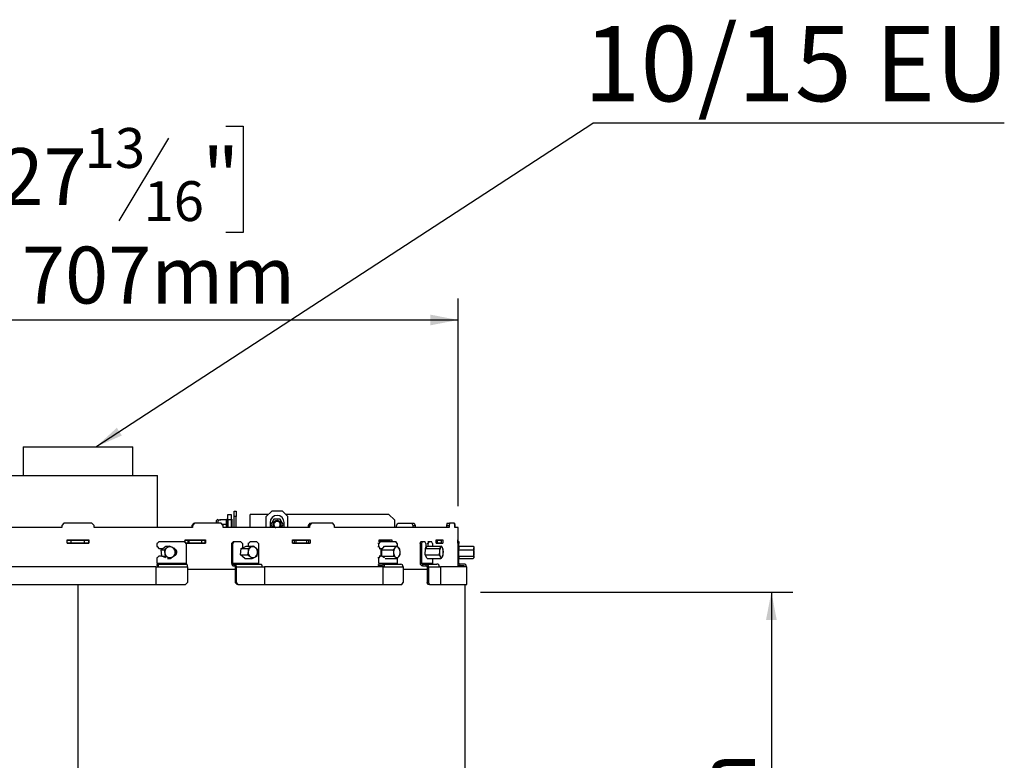
# Model space of a CAD drawing. Units: millimetres. Extents: x 316 to 5823, y 135 to 4245.
# Drawn here: x 2273 to 3188, y 2868 to 3557 of the extents above; entities that cross this region are included whole.
import ezdxf

# ---------------------------------------------------------------- set-up
doc = ezdxf.new("R2010")
doc.units = ezdxf.units.MM
doc.header["$LTSCALE"] = 20
doc.layers.add('FORMAT', color=7, linetype='Continuous')
doc.styles.add('SLDTEXTSTYLE0', font='TXT', dxfattribs={"width": 0.75})
doc.dimstyles.new('SLDDIMSTYLE1', dxfattribs={"dimtxt": 52.916667, "dimasz": 26, "dimexe": 0, "dimexo": 0.0625, "dimgap": 13.229167, "dimtad": 1, "dimdec": 0, "dimrnd": 1e-09, "dimzin": 12, "dimdsep": 46, "dimtxsty": 'SLDTEXTSTYLE0', "dimsah": 1, "dimcen": 0.09, "dimadec": 0, "dimazin": 3, "dimtfac": 1, "dimtdec": 0, "dimtofl": 0, "dimtmove": 0, "dimatfit": 3, "dimfxl": 0, "dimfrac": 2, "dimtolj": 1, "dimtzin": 12, "dimarcsym": 0})
doc.dimstyles.new('SLDDIMSTYLE2', dxfattribs={"dimtxt": 0.18, "dimasz": 26, "dimexe": 0, "dimexo": 0.0625, "dimgap": 0, "dimtad": 0, "dimtih": 1, "dimtoh": 1, "dimdec": 0, "dimrnd": 1e-09, "dimzin": 0, "dimdsep": 46, "dimtxsty": 'Standard', "dimsah": 1, "dimcen": 0.09, "dimadec": 0, "dimazin": 0, "dimtfac": 26, "dimtdec": 0, "dimtofl": 0, "dimtmove": 0, "dimatfit": 3, "dimfxl": 0, "dimfrac": 2, "dimtolj": 1, "dimtzin": 0, "dimarcsym": 0})

# ---------------------------------------------------------------- blocks, each defined once
blk = doc.blocks.new('_D_3')
at = {"layer": 'FORMAT'}
for p, q in [((2255.26, 3457.82), (2239.16, 3457.82)), ((2239.16, 3457.82), (2239.16, 3359.04)), ((2464.79, 3457.82), (2480.88, 3457.82)), ((2480.88, 3457.82), (2480.88, 3359.04)), ((2411.28, 3446.91), (2365.11, 3369.95)), ((2239.16, 3359.04), (2255.26, 3359.04)), ((2480.88, 3359.04), (2464.79, 3359.04)), ((1973.63, 3104.79), (1973.63, 3297.75)), ((2680.63, 3104.79), (2680.63, 3297.75)), ((1973.63, 3277.75), (2680.63, 3277.75))]:
    blk.add_line(p, q, dxfattribs=at)
for points in [[(1973.63, 3277.75), (1999.63, 3272.75), (1999.63, 3282.75)], [(2680.63, 3277.75), (2654.63, 3282.75), (2654.63, 3272.75)]]:
    blk.add_solid(points, dxfattribs=at)
at = {"layer": 'FORMAT', "attachment_point": 1, "style": 'SLDTEXTSTYLE0'}
for s, insert, char_height in [('13', (2333.46, 3456.18), 37.042), ('27', (2255.26, 3437.47), 52.917), ('"', (2442.93, 3437.47), 52.92), ('16', (2388.2, 3406.79), 37.042), ('%%c', (2195.29, 3345.97), 52.917), ('707mm', (2275.16, 3345.97), 52.917)]:
    blk.add_mtext(s, dxfattribs=dict(at, insert=insert, char_height=char_height))
blk = doc.blocks.new('_D_6')
at = {"layer": 'FORMAT', "color": 7}
for p, q in [((2701.53, 3024.79), (2991.81, 3024.79)), ((2971.81, 3024.79), (2971.81, 2463.74)), ((2791.75, 2837.82), (2791.75, 2853.92)), ((2791.75, 2853.92), (2890.53, 2853.92)), ((2890.53, 2853.92), (2890.53, 2837.82)), ((2802.66, 2784.32), (2879.62, 2738.14)), ((2791.75, 2655.66), (2791.75, 2639.57)), ((2890.53, 2639.57), (2890.53, 2655.66)), ((2791.75, 2639.57), (2890.53, 2639.57)), ((2763.63, 2463.74), (2991.81, 2463.74))]:
    blk.add_line(p, q, dxfattribs=at)
for points in [[(2971.81, 3024.79), (2966.81, 2998.79), (2976.81, 2998.79)], [(2971.81, 2463.74), (2976.81, 2489.74), (2966.81, 2489.74)]]:
    blk.add_solid(points, dxfattribs=at)
at = {"layer": 'FORMAT', "color": 7, "attachment_point": 1, "rotation": 90, "style": 'SLDTEXTSTYLE0'}
for s, insert, char_height in [('561mm', (2903.6, 2621.95), 52.917), ('"', (2812.1, 2815.97), 52.92), ('16', (2842.78, 2761.23), 37.042), ('1', (2793.39, 2733.86), 37.04), ('22', (2812.1, 2655.66), 52.917)]:
    blk.add_mtext(s, dxfattribs=dict(at, insert=insert, char_height=char_height))
blk = doc.blocks.new('SW_NOTE_2')
at = {"layer": 'FORMAT', "color": 0}
blk.add_line((382.44, 0), (0, 0), dxfattribs=at)
at = {"layer": 'FORMAT', "color": 0, "insert": (387.17, 90.25), "char_height": 70, "attachment_point": 3, "style": 'SLDTEXTSTYLE0'}
blk.add_mtext('10/15 EU', dxfattribs=at)

msp = doc.modelspace()

# ---------------------------------------------------------------- linework, layer by layer
at = {"color": 7, "linetype": 'Continuous', "lineweight": 25}
for p, q in [((2276.13, 3159.74), (2276.13, 3133.04)), ((2276.13, 3159.74), (2378.13, 3159.74)), ((2378.13, 3133.04), (2378.13, 3159.74)), ((2253.13, 3133.04), (2327.13, 3133.04)), ((2327.13, 3133.04), (2401.13, 3133.04)), ((2401.13, 3084.79), (2401.13, 3133.04)), ((2466.63, 3092.04), (2466.63, 3097.04)), ((2466.63, 3097.04), (2469.63, 3097.04)), ((2469.63, 3097.04), (2469.63, 3092.04)), ((2472.28, 3100.04), (2474.28, 3100.04)), ((2472.28, 3095.04), (2472.28, 3100.04)), ((2472.28, 3084.79), (2472.28, 3095.04)), ((2474.28, 3095.04), (2472.28, 3095.04)), ((2474.28, 3100.04), (2474.28, 3095.04)), ((2474.28, 3084.79), (2474.28, 3095.04)), ((2504.28, 3097.04), (2487.28, 3097.04)), ((2487.28, 3085.04), (2487.28, 3097.04)), ((2507.28, 3100.04), (2502.28, 3095.04)), ((2502.28, 3084.79), (2502.28, 3095.04)), ((2517.28, 3100.04), (2507.28, 3100.04)), ((2522.28, 3095.04), (2517.28, 3100.04)), ((2616.32, 3097.04), (2520.28, 3097.04)), ((2522.28, 3084.79), (2522.28, 3095.04)), ((2621.32, 3092.04), (2616.32, 3097.04)), ((2312.08, 3084.79), (2220.5, 3084.79)), ((2314.08, 3088.79), (2312.08, 3086.79)), ((2312.08, 3086.79), (2312.08, 3084.79)), ((2340.17, 3088.79), (2314.08, 3088.79)), ((2342.18, 3086.79), (2340.17, 3088.79)), ((2342.18, 3084.79), (2342.18, 3086.79)), ((2433.75, 3084.79), (2342.18, 3084.79)), ((2434.9, 3088.79), (2433, 3086.79)), ((2433, 3086.79), (2433, 3084.79)), ((2433, 3086.79), (2433.75, 3086.79)), ((2435.67, 3088.79), (2433.75, 3086.79)), ((2433.75, 3086.79), (2433.75, 3084.79)), ((2434.9, 3088.79), (2435.67, 3088.79)), ((2460.18, 3088.79), (2435.67, 3088.79)), ((2456.13, 3090.95), (2456.13, 3091.48)), ((2456.13, 3088.79), (2456.13, 3090.95)), ((2465.13, 3092.09), (2460.03, 3092.09)), ((2462.04, 3086.79), (2460.18, 3088.79)), ((2465.13, 3087.54), (2461.34, 3087.54)), ((2462.04, 3084.79), (2462.04, 3086.79)), ((2542.57, 3084.79), (2462.04, 3084.79)), ((2465.13, 3091.79), (2465.13, 3092.09)), ((2465.13, 3087.84), (2465.13, 3091.79)), ((2465.13, 3087.54), (2465.13, 3087.84)), ((2465.13, 3087.24), (2465.13, 3087.54)), ((2466.13, 3093.54), (2466.13, 3093.09)), ((2466.13, 3093.09), (2466.15, 3092.89)), ((2466.15, 3092.89), (2466.13, 3092.29)), ((2466.13, 3092.29), (2466.13, 3088.34)), ((2466.13, 3088.34), (2466.15, 3087.54)), ((2466.15, 3087.54), (2466.13, 3086.74)), ((2466.13, 3086.74), (2466.13, 3084.79)), ((2469.63, 3092.04), (2466.63, 3092.04)), ((2466.63, 3092.04), (2466.63, 3084.79)), ((2470.13, 3092.54), (2469.63, 3092.54)), ((2469.63, 3092.04), (2469.63, 3084.79)), ((2470.13, 3087.54), (2469.63, 3087.54)), ((2470.13, 3092.54), (2470.13, 3087.54)), ((2470.13, 3087.54), (2470.13, 3084.79)), ((2487.81, 3084.79), (2487.28, 3085.04)), ((2505.78, 3089.54), (2505.78, 3085.54)), ((2505.78, 3085.54), (2505.82, 3084.79)), ((2509.39, 3092.54), (2506.5, 3087.54)), ((2506.5, 3087.54), (2508.09, 3084.79)), ((2515.16, 3092.54), (2509.39, 3092.54)), ((2510.78, 3084.94), (2511.08, 3084.79)), ((2518.05, 3087.54), (2515.16, 3092.54)), ((2516.46, 3084.79), (2518.05, 3087.54)), ((2518.73, 3084.79), (2518.78, 3085.54)), ((2518.78, 3085.54), (2518.78, 3089.54)), ((2542.63, 3088.79), (2541.05, 3086.79)), ((2541.05, 3086.79), (2541.05, 3084.79)), ((2541.05, 3086.79), (2542.57, 3086.79)), ((2544.16, 3088.79), (2542.57, 3086.79)), ((2542.57, 3086.79), (2542.57, 3084.79)), ((2542.63, 3088.79), (2544.16, 3088.79)), ((2564.15, 3088.79), (2544.16, 3088.79)), ((2565.63, 3086.79), (2564.15, 3088.79)), ((2565.63, 3084.79), (2565.63, 3086.79)), ((2672.3, 3084.79), (2565.63, 3084.79)), ((2621.32, 3092.04), (2621.32, 3084.79)), ((2623.44, 3086.79), (2624.51, 3088.79)), ((2623.44, 3084.79), (2623.44, 3086.79)), ((2624.51, 3088.79), (2637.45, 3088.79)), ((2637.45, 3088.79), (2638.37, 3086.79)), ((2637.45, 3088.79), (2639.66, 3088.79)), ((2638.37, 3086.79), (2638.37, 3084.79)), ((2638.37, 3086.79), (2640.59, 3086.79)), ((2639.66, 3088.79), (2640.59, 3086.79)), ((2640.59, 3086.79), (2640.59, 3084.79)), ((2670.29, 3088.79), (2669.86, 3086.79)), ((2669.86, 3086.79), (2669.86, 3084.79)), ((2669.86, 3086.79), (2672.3, 3086.79)), ((2670.29, 3088.79), (2672.73, 3088.79)), ((2672.73, 3088.79), (2672.3, 3086.79)), ((2672.3, 3086.79), (2672.3, 3084.79)), ((2677.27, 3088.79), (2672.73, 3088.79)), ((2677.54, 3086.79), (2677.27, 3088.79)), ((2677.3, 3088.79), (2677.57, 3086.79)), ((2677.54, 3084.79), (2677.54, 3086.79)), ((2680.63, 3084.79), (2677.54, 3084.79)), ((2677.57, 3086.79), (2677.57, 3084.79)), ((2680.63, 3073.29), (2680.63, 3084.79)), ((2317.06, 3070.29), (2317.06, 3073.29)), ((2317.06, 3073.29), (2337.2, 3073.29)), ((2317.06, 3070.29), (2337.2, 3070.29)), ((2317.13, 3070.29), (2317.13, 3073.29)), ((2317.13, 3073.04), (2321, 3073.04)), ((2317.13, 3070.54), (2321, 3070.54)), ((2320.96, 3070.54), (2320.96, 3073.04)), ((2320.96, 3073.04), (2333.3, 3073.04)), ((2320.96, 3070.54), (2333.3, 3070.54)), ((2333.25, 3073.04), (2337.13, 3073.04)), ((2333.25, 3070.54), (2337.13, 3070.54)), ((2333.3, 3070.54), (2333.3, 3073.04)), ((2337.13, 3073.29), (2337.13, 3070.29)), ((2337.2, 3073.29), (2337.2, 3070.29)), ((2400.72, 3069.81), (2400.52, 3069.81)), ((2400.52, 3067.06), (2400.72, 3067.06)), ((2402.68, 3071.81), (2400.72, 3069.81)), ((2400.72, 3067.06), (2400.72, 3069.81)), ((2400.72, 3067.06), (2402.68, 3065.06)), ((2402.47, 3071.81), (2402.68, 3071.81)), ((2402.68, 3071.81), (2425.7, 3071.81)), ((2404.47, 3064.04), (2408.97, 3067.52)), ((2408.97, 3067.52), (2411.99, 3067.52)), ((2427.66, 3069.81), (2425.7, 3071.81)), ((2426.74, 3073.29), (2445.9, 3073.29)), ((2426.74, 3070.75), (2426.74, 3073.29)), ((2426.74, 3073.04), (2429.75, 3073.04)), ((2426.95, 3070.54), (2429.75, 3070.54)), ((2427.2, 3070.29), (2445.9, 3070.29)), ((2427.66, 3069.81), (2427.66, 3051.81)), ((2429.75, 3070.54), (2429.75, 3073.04)), ((2429.75, 3073.04), (2430.48, 3073.04)), ((2429.75, 3070.54), (2430.48, 3070.54)), ((2430.48, 3070.54), (2430.48, 3073.04)), ((2430.48, 3073.04), (2442.22, 3073.04)), ((2430.48, 3070.54), (2442.22, 3070.54)), ((2442.22, 3070.54), (2442.22, 3073.04)), ((2442.22, 3073.04), (2445.06, 3073.04)), ((2442.22, 3070.54), (2445.06, 3070.54)), ((2445.06, 3073.29), (2445.06, 3070.29)), ((2445.9, 3073.29), (2445.9, 3070.29)), ((2470.07, 3069.81), (2471.82, 3071.81)), ((2470.79, 3069.81), (2470.07, 3069.81)), ((2470.07, 3069.81), (2470.07, 3051.81)), ((2472.54, 3071.81), (2470.79, 3069.81)), ((2470.79, 3069.81), (2470.79, 3051.81)), ((2471.82, 3071.81), (2472.54, 3071.81)), ((2472.54, 3071.81), (2478.25, 3071.81)), ((2480, 3069.81), (2478.25, 3071.81)), ((2478.93, 3065.23), (2483.57, 3067.55)), ((2480, 3069.81), (2480, 3065.77)), ((2483.57, 3067.55), (2490.14, 3067.55)), ((2485.71, 3069.81), (2485.11, 3069.81)), ((2487.46, 3071.81), (2485.71, 3069.81)), ((2485.71, 3067.55), (2485.71, 3069.81)), ((2486.9, 3071.81), (2487.46, 3071.81)), ((2487.46, 3071.81), (2493.16, 3071.81)), ((2494.92, 3069.81), (2493.16, 3071.81)), ((2494.92, 3069.81), (2494.92, 3051.81)), ((2526.68, 3073.29), (2542.97, 3073.29)), ((2526.68, 3070.29), (2526.68, 3073.29)), ((2526.68, 3073.04), (2528.45, 3073.04)), ((2526.68, 3070.54), (2528.45, 3070.54)), ((2526.68, 3070.29), (2542.97, 3070.29)), ((2528.45, 3070.54), (2528.45, 3073.04)), ((2528.45, 3073.04), (2529.89, 3073.04)), ((2528.45, 3070.54), (2529.89, 3070.54)), ((2529.89, 3070.54), (2529.89, 3073.04)), ((2529.89, 3073.04), (2539.87, 3073.04)), ((2529.89, 3070.54), (2539.87, 3070.54)), ((2539.87, 3070.54), (2539.87, 3073.04)), ((2539.87, 3073.04), (2541.45, 3073.04)), ((2539.87, 3070.54), (2541.45, 3070.54)), ((2541.45, 3073.29), (2541.45, 3070.29)), ((2542.97, 3073.29), (2542.97, 3070.29)), ((2606.82, 3069.81), (2606.02, 3069.81)), ((2606.02, 3067.06), (2606.82, 3067.06)), ((2608.06, 3071.81), (2606.82, 3069.81)), ((2606.82, 3067.06), (2606.82, 3069.81)), ((2606.82, 3067.06), (2608.06, 3065.06)), ((2607.08, 3073.29), (2618.92, 3073.29)), ((2607.08, 3071.54), (2607.08, 3073.29)), ((2607.08, 3073.04), (2607.45, 3073.04)), ((2607.08, 3071.81), (2608.06, 3071.81)), ((2607.45, 3071.81), (2607.45, 3073.04)), ((2607.45, 3073.04), (2609.45, 3073.04)), ((2608.06, 3071.81), (2622.63, 3071.81)), ((2609.26, 3064.04), (2612.04, 3067.52)), ((2609.45, 3071.81), (2609.45, 3073.04)), ((2609.45, 3073.04), (2616.7, 3073.04)), ((2612.04, 3067.52), (2622.96, 3067.52)), ((2616.7, 3071.81), (2616.7, 3073.04)), ((2616.7, 3073.04), (2616.86, 3073.04)), ((2616.86, 3073.29), (2616.86, 3071.81)), ((2618.92, 3073.29), (2618.92, 3071.81)), ((2623.87, 3069.81), (2622.63, 3071.81)), ((2623.87, 3069.81), (2623.87, 3067)), ((2645.29, 3069.81), (2646.01, 3071.81)), ((2645.29, 3069.81), (2645.29, 3051.81)), ((2646.68, 3069.81), (2645.29, 3069.81)), ((2646.01, 3071.81), (2647.41, 3071.81)), ((2647.41, 3071.81), (2646.68, 3069.81)), ((2646.68, 3069.81), (2646.68, 3051.81)), ((2647.41, 3071.81), (2649.76, 3071.81)), ((2650.49, 3069.81), (2649.76, 3071.81)), ((2650.28, 3065.23), (2652.2, 3067.55)), ((2650.49, 3069.81), (2650.49, 3065.47)), ((2650.49, 3066.37), (2650.96, 3067.04)), ((2650.96, 3067.04), (2651.33, 3066.5)), ((2652.84, 3069.81), (2651.68, 3069.81)), ((2652.2, 3067.55), (2664.97, 3067.55)), ((2652.47, 3071.81), (2653.56, 3071.81)), ((2653.56, 3071.81), (2652.84, 3069.81)), ((2652.84, 3067.55), (2652.84, 3069.81)), ((2653.56, 3071.81), (2655.92, 3071.81)), ((2656.64, 3069.81), (2655.92, 3071.81)), ((2656.64, 3069.81), (2656.64, 3067.55)), ((2660.08, 3073.29), (2666.3, 3073.29)), ((2660.08, 3070.29), (2660.08, 3073.29)), ((2660.08, 3073.04), (2661.37, 3073.04)), ((2660.08, 3070.54), (2661.37, 3070.54)), ((2660.08, 3070.29), (2666.3, 3070.29)), ((2661.37, 3070.54), (2661.37, 3073.04)), ((2661.37, 3073.04), (2665.18, 3073.04)), ((2661.37, 3070.54), (2665.18, 3070.54)), ((2662.21, 3070.54), (2662.13, 3070.29)), ((2663.9, 3073.29), (2663.9, 3073.04)), ((2663.9, 3070.54), (2663.9, 3070.29)), ((2665.18, 3070.54), (2665.18, 3073.04)), ((2666.3, 3073.29), (2666.3, 3070.29)), ((2680.48, 3073.29), (2680.63, 3073.29)), ((2680.48, 3070.29), (2680.48, 3073.29)), ((2680.48, 3073.04), (2680.57, 3073.04)), ((2680.48, 3070.54), (2680.57, 3070.54)), ((2680.48, 3070.29), (2680.63, 3070.29)), ((2680.57, 3070.54), (2680.57, 3073.04)), ((2680.57, 3073.04), (2680.63, 3073.04)), ((2680.57, 3070.54), (2680.63, 3070.54)), ((2680.63, 3070.54), (2680.63, 3073.04)), ((2680.63, 3071.81), (2681.32, 3071.81)), ((2680.63, 3048.31), (2680.63, 3070.29)), ((2681.38, 3069.81), (2680.63, 3069.81)), ((2680.63, 3067.06), (2681.38, 3067.06)), ((2681.32, 3071.81), (2681.38, 3069.81)), ((2681.38, 3067.06), (2681.32, 3065.06)), ((2681.38, 3067.06), (2681.38, 3069.81)), ((2681.38, 3067.52), (2694.8, 3067.52)), ((2402.68, 3058.56), (2400.72, 3056.56)), ((2402.68, 3065.06), (2402.47, 3065.06)), ((2402.47, 3058.56), (2402.68, 3058.56)), ((2405.8, 3065.06), (2402.68, 3065.06)), ((2402.68, 3058.56), (2405.14, 3058.56)), ((2405.17, 3058.31), (2404.47, 3064.04)), ((2404.47, 3064.04), (2407.49, 3064.04)), ((2405.64, 3065.06), (2404.98, 3064.68)), ((2405.09, 3064.68), (2404.98, 3064.68)), ((2404.98, 3064.68), (2404.98, 3064.43)), ((2404.98, 3059.84), (2404.98, 3058.9)), ((2405.09, 3058.9), (2404.98, 3058.9)), ((2404.98, 3058.9), (2405.1, 3058.83)), ((2405.75, 3065.06), (2405.09, 3064.68)), ((2405.09, 3064.68), (2405.09, 3064.52)), ((2405.09, 3058.92), (2405.09, 3058.9)), ((2405.09, 3058.9), (2405.09, 3058.9)), ((2405.17, 3058.31), (2408.18, 3058.31)), ((2408.98, 3056.65), (2405.17, 3058.31)), ((2478.37, 3059.49), (2478.93, 3065.23)), ((2478.37, 3059.49), (2484.95, 3059.49)), ((2482.46, 3056.08), (2478.37, 3059.49)), ((2478.93, 3065.23), (2485.5, 3065.23)), ((2608.06, 3058.56), (2606.82, 3056.56)), ((2608.06, 3065.06), (2607.25, 3065.06)), ((2607.25, 3058.56), (2608.06, 3058.56)), ((2610.08, 3065.06), (2608.06, 3065.06)), ((2608.06, 3058.56), (2609.67, 3058.56)), ((2609.29, 3065.06), (2608.88, 3064.68)), ((2609.28, 3064.68), (2608.88, 3064.68)), ((2608.88, 3064.68), (2608.88, 3058.9)), ((2609.28, 3058.9), (2608.88, 3058.9)), ((2608.88, 3058.9), (2609.23, 3058.56)), ((2609.68, 3058.31), (2609.26, 3064.04)), ((2609.26, 3064.04), (2620.17, 3064.04)), ((2609.68, 3065.06), (2609.28, 3064.68)), ((2609.28, 3064.68), (2609.28, 3064.07)), ((2609.28, 3063.73), (2609.28, 3058.9)), ((2609.28, 3058.9), (2609.63, 3058.56)), ((2609.68, 3058.31), (2620.6, 3058.31)), ((2612.05, 3056.65), (2609.68, 3058.31)), ((2650.06, 3059.49), (2650.28, 3065.23)), ((2650.06, 3059.49), (2662.83, 3059.49)), ((2651.74, 3056.08), (2650.06, 3059.49)), ((2650.28, 3065.23), (2663.06, 3065.23)), ((2665.75, 3057.24), (2666.38, 3058.16)), ((2680.7, 3065.06), (2680.63, 3064.98)), ((2681.32, 3065.06), (2680.63, 3065.06)), ((2680.63, 3064.93), (2680.65, 3064.68)), ((2680.65, 3064.68), (2680.63, 3064.68)), ((2680.65, 3058.9), (2680.63, 3058.9)), ((2680.65, 3058.9), (2680.63, 3058.64)), ((2680.63, 3058.6), (2680.66, 3058.56)), ((2680.63, 3058.56), (2681.32, 3058.56)), ((2680.65, 3064.68), (2680.65, 3058.9)), ((2681.35, 3064.04), (2681.28, 3065.06)), ((2681.32, 3058.49), (2681.35, 3064.04)), ((2681.32, 3058.56), (2681.38, 3056.56)), ((2681.32, 3058.31), (2695, 3058.31)), ((2681.35, 3064.04), (2695.03, 3064.04)), ((2399.58, 3048.31), (2255.44, 3048.31)), ((2399.58, 3048.31), (2399.58, 3031.81)), ((2399.58, 3048.31), (2402.12, 3048.31)), ((2400.72, 3056.56), (2400.52, 3056.56)), ((2400.72, 3051.81), (2400.72, 3056.56)), ((2400.72, 3051.81), (2427.66, 3051.81)), ((2401.62, 3050.81), (2400.92, 3050.81)), ((2401.62, 3049.31), (2400.92, 3049.31)), ((2401.62, 3050.81), (2428.56, 3050.81)), ((2402.12, 3048.31), (2429.06, 3048.31)), ((2410.36, 3056.06), (2413.37, 3056.06)), ((2429.06, 3048.31), (2429.06, 3033.81)), ((2470.07, 3051.81), (2470.79, 3051.81)), ((2470.79, 3051.81), (2494.92, 3051.81)), ((2471.27, 3050.81), (2471.27, 3049.31)), ((2471.27, 3050.81), (2472.95, 3050.81)), ((2471.27, 3049.31), (2472.95, 3049.31)), ((2472.95, 3050.81), (2497.08, 3050.81)), ((2472.95, 3049.31), (2472.95, 3050.81)), ((2474.15, 3048.31), (2473.43, 3048.31)), ((2473.43, 3048.31), (2473.43, 3033.81)), ((2474.15, 3048.31), (2474.15, 3033.81)), ((2474.15, 3048.31), (2498.28, 3048.31)), ((2482.46, 3056.08), (2489.03, 3056.08)), ((2498.28, 3048.31), (2500.55, 3048.31)), ((2500.55, 3048.31), (2500.55, 3031.81)), ((2610.7, 3048.31), (2500.55, 3048.31)), ((2606.82, 3056.56), (2606.02, 3056.56)), ((2606.82, 3051.81), (2606.82, 3056.56)), ((2606.82, 3051.81), (2623.87, 3051.81)), ((2610.35, 3050.81), (2607.6, 3050.81)), ((2610.35, 3049.31), (2607.6, 3049.31)), ((2610.35, 3050.81), (2627.4, 3050.81)), ((2610.7, 3048.31), (2610.7, 3031.81)), ((2610.7, 3048.31), (2612.31, 3048.31)), ((2612.31, 3048.31), (2629.36, 3048.31)), ((2612.92, 3056.06), (2623.81, 3056.06)), ((2623.87, 3056.11), (2623.87, 3051.81)), ((2629.36, 3048.31), (2629.36, 3033.81)), ((2645.29, 3051.81), (2646.68, 3051.81)), ((2646.68, 3051.81), (2656.64, 3051.81)), ((2647.62, 3050.81), (2647.62, 3049.31)), ((2647.62, 3050.81), (2650.88, 3050.81)), ((2647.62, 3049.31), (2650.88, 3049.31)), ((2650.88, 3049.31), (2650.88, 3050.81)), ((2650.88, 3050.81), (2660.83, 3050.81)), ((2651.74, 3056.08), (2664.51, 3056.08)), ((2653.21, 3048.31), (2651.81, 3048.31)), ((2651.81, 3048.31), (2651.81, 3033.81)), ((2653.21, 3048.31), (2663.17, 3048.31)), ((2653.21, 3048.31), (2653.21, 3033.81)), ((2656.64, 3056.08), (2656.64, 3051.81)), ((2663.17, 3048.31), (2664.1, 3048.31)), ((2664.1, 3048.31), (2664.1, 3031.81)), ((2688.63, 3048.31), (2664.1, 3048.31)), ((2681.38, 3056.56), (2680.63, 3056.56)), ((2681.38, 3051.81), (2681.38, 3056.56)), ((2681.38, 3056.06), (2694.73, 3056.06)), ((2682.38, 3049.31), (2681.53, 3049.31)), ((2685.88, 3050.81), (2682.38, 3050.81)), ((2685.88, 3049.31), (2682.38, 3049.31)), ((2688.63, 3031.81), (2688.63, 3048.31)), ((2429.06, 3046.17), (2473.43, 3046.17)), ((2629.36, 3046.17), (2651.81, 3046.17)), ((2255.44, 3031.81), (2399.58, 3031.81)), ((2327.13, 3031.81), (2327.13, 2463.34)), ((2399.58, 3031.81), (2427.1, 3031.81)), ((2427.1, 3031.81), (2429.06, 3033.81)), ((2473.43, 3033.81), (2474.15, 3033.81)), ((2475.18, 3031.81), (2473.43, 3033.81)), ((2474.15, 3033.81), (2475.9, 3031.81)), ((2475.9, 3031.81), (2475.18, 3031.81)), ((2475.9, 3031.81), (2500.55, 3031.81)), ((2500.55, 3031.81), (2610.7, 3031.81)), ((2610.7, 3031.81), (2628.12, 3031.81)), ((2628.12, 3031.81), (2629.36, 3033.81)), ((2651.81, 3033.81), (2653.21, 3033.81)), ((2652.53, 3031.81), (2651.81, 3033.81)), ((2653.93, 3031.81), (2652.53, 3031.81)), ((2653.21, 3033.81), (2653.93, 3031.81)), ((2653.93, 3031.81), (2664.1, 3031.81)), ((2664.1, 3031.81), (2688.63, 3031.81)), ((2687.13, 2463.74), (2687.13, 3031.81))]:
    msp.add_line(p, q, dxfattribs=at)
at = {"color": 8, "linetype": 'Continuous', "lineweight": 25}
msp.add_line((2465.13, 3084.79), (2465.13, 3087.24), dxfattribs=at)
at = {"color": 7, "linetype": 'Continuous', "lineweight": 25, "flags": 128}
for points in [[(2465.13, 3091.79), (2465.32, 3091.8), (2465.51, 3091.83), (2465.68, 3091.87), (2465.83, 3091.94), (2465.96, 3092.01), (2466.05, 3092.1), (2466.11, 3092.19), (2466.13, 3092.29)], [(2465.13, 3087.84), (2465.32, 3087.85), (2465.51, 3087.88), (2465.68, 3087.92), (2465.83, 3087.99), (2465.96, 3088.06), (2466.05, 3088.15), (2466.11, 3088.24), (2466.13, 3088.34)], [(2465.13, 3087.24), (2465.32, 3087.23), (2465.51, 3087.2), (2465.68, 3087.15), (2465.83, 3087.09), (2465.96, 3087.02), (2466.05, 3086.93), (2466.11, 3086.84), (2466.13, 3086.74)], [(2429.14, 3070.29), (2429.14, 3070.38), (2429.1, 3070.54)], [(2664.29, 3066.39), (2664.51, 3066.62), (2664.75, 3066.76), (2664.98, 3066.81), (2665.22, 3066.78), (2665.45, 3066.67), (2665.68, 3066.47), (2665.89, 3066.2), (2666.09, 3065.85)], [(2665.75, 3057.24), (2665.53, 3057.01), (2665.29, 3056.87), (2665.06, 3056.82), (2664.82, 3056.84), (2664.59, 3056.96), (2664.36, 3057.16), (2664.15, 3057.43), (2663.95, 3057.78)], [(2681.18, 3058.56), (2681.19, 3058.72), (2681.23, 3059.53)], [(2470.07, 3051.81), (2470.09, 3051.33), (2470.16, 3050.86), (2470.27, 3050.43), (2470.42, 3050.05), (2470.6, 3049.74), (2470.81, 3049.5), (2471.04, 3049.36), (2471.27, 3049.31)], [(2470.79, 3051.81), (2470.8, 3051.62), (2470.83, 3051.43), (2470.87, 3051.26), (2470.93, 3051.11), (2471, 3050.98), (2471.09, 3050.89), (2471.18, 3050.83), (2471.27, 3050.81)], [(2472.95, 3050.81), (2473.18, 3050.77), (2473.41, 3050.62), (2473.61, 3050.39), (2473.8, 3050.08), (2473.95, 3049.7), (2474.06, 3049.27), (2474.12, 3048.8), (2474.15, 3048.31)], [(2472.95, 3049.31), (2473.04, 3049.3), (2473.13, 3049.24), (2473.21, 3049.15), (2473.29, 3049.02), (2473.35, 3048.87), (2473.39, 3048.7), (2473.42, 3048.51), (2473.43, 3048.31)], [(2494.92, 3051.81), (2494.93, 3051.62), (2494.95, 3051.43), (2495, 3051.26), (2495.06, 3051.11), (2495.13, 3050.98), (2495.21, 3050.89), (2495.3, 3050.83), (2495.4, 3050.81)], [(2497.08, 3050.81), (2497.31, 3050.77), (2497.54, 3050.62), (2497.74, 3050.39), (2497.93, 3050.08), (2498.07, 3049.7), (2498.19, 3049.27), (2498.25, 3048.8), (2498.28, 3048.31)], [(2680.63, 3049.48), (2681.04, 3049.36), (2681.53, 3049.31)]]:
    msp.add_lwpolyline(points, dxfattribs=at)
at = {"color": 7, "linetype": 'Continuous', "lineweight": 25}
for centre, radius, start, end in [((2466.88, 3093.54), 0.75, 109.47122, 180), ((2512.28, 3089.54), 6.5, 0, 180), ((2460.03, 3086.35), 6.45, 116.74575, 127.22578), ((2465.13, 3093.09), 1, 314.47004, 0), ((2512.28, 3087.54), 3.9, 315.1601, 224.8399), ((2512.28, 3087.54), 3.71, 60, 227.85789), ((2512.28, 3087.54), 3, 293.55646, 240), ((2512.28, 3087.54), 3.71, 312.14211, 60), ((2412.74, 3062.01), 4.78, 66.54234, 127.90424), ((2412.63, 3061.83), 4.99, 6.56265, 66.16831), ((2490.34, 3062.01), 4.99, 118.48845, 175.96123), ((2489.73, 3062.86), 3.96, 49.11222, 116.61033), ((2623.6, 3064.65), 2.12, 55.41113, 147.71655), ((2621.25, 3062.36), 5.38, 0.44129, 48.59455), ((2670.63, 3062.55), 7.41, 148.77479, 181.46954), ((2412.92, 3061.8), 5.06, 128.03935, 187.07003), ((2412.86, 3061.75), 4.99, 186.56265, 246.16831), ((2412.74, 3061.57), 4.78, 246.54234, 307.90424), ((2412.57, 3061.78), 5.06, 308.03935, 7.07003), ((2415.82, 3061.82), 3.27, 289.81108, 63.42226), ((2415.51, 3061.81), 3.28, 310.61399, 56.31219), ((2490.65, 3061.77), 5.31, 173.58143, 228.60045), ((2489.72, 3060.77), 3.96, 229.11222, 296.61033), ((2489.12, 3061.62), 4.99, 298.48845, 355.96123), ((2488.81, 3061.86), 5.31, 353.58143, 48.60045), ((2627.36, 3061.9), 6.78, 145.12267, 186.17135), ((2626, 3061.22), 5.38, 180.44129, 228.59455), ((2623.65, 3058.93), 2.12, 235.41113, 327.71655), ((2619.88, 3061.67), 6.78, 325.12267, 6.17135), ((2673.41, 3061.64), 10.21, 175.92547, 202.15938), ((2659.41, 3061.08), 7.41, 328.77479, 1.46954), ((2656.63, 3061.99), 10.21, 355.92547, 22.15938), ((2630.27, 3061.75), 51.01, 357.50832, 3.72765), ((2650.97, 3060.89), 44.35, 355.20699, 0.36846), ((2625.7, 3061.97), 69.62, 359.34632, 3.13677), ((2401.89, 3050.29), 1.38, 178.39058, 224.98291), ((2402.12, 3051.57), 1.42, 170.2582, 212.4085), ((2398.63, 3048.91), 3.55, 350.2582, 32.4085), ((2400.42, 3048.55), 1.42, 350.2582, 32.4085), ((2429.06, 3051.57), 1.42, 170.2582, 212.4085), ((2425.57, 3048.91), 3.55, 350.2582, 32.4085), ((2607.7, 3051.2), 1.89, 207.58485, 266.97484), ((2607.72, 3051.72), 0.912, 173.94784, 262.27562), ((2610.04, 3048.56), 2.28, 353.94784, 82.27562), ((2610.22, 3048.41), 0.912, 353.94784, 82.27562), ((2624.78, 3051.72), 0.912, 173.94784, 262.27562), ((2627.1, 3048.56), 2.28, 353.94784, 82.27562), ((2647.7, 3051.73), 2.42, 178.05979, 267.91854), ((2647.65, 3051.78), 0.968, 178.05979, 267.91854), ((2650.79, 3048.4), 2.42, 358.05979, 87.91854), ((2650.84, 3048.35), 0.968, 358.05979, 87.91854), ((2657.61, 3051.78), 0.968, 178.05979, 267.91854), ((2660.75, 3048.4), 2.42, 358.05979, 87.91854), ((2682.38, 3051.81), 2.5, 225.55256, 269.99767), ((2682.38, 3051.81), 1, 179.98626, 269.98626), ((2685.02, 3048.31), 1, 359.98626, 89.98626), ((2685.87, 3048.32), 2.5, 359.98626, 89.98626), ((2685.87, 3048.31), 1, 359.98626, 89.98626)]:
    msp.add_arc(centre, radius, start, end, dxfattribs=at)
for points, knots in [([(2460.03, 3092.09), (2459.69, 3092.06), (2459.02, 3092.01), (2458.1, 3091.59), (2457.42, 3090.95), (2457.08, 3090.18), (2457.11, 3089.45), (2457.25, 3088.97), (2457.42, 3088.79), (2457.42, 3088.79)], [0, 0, 0, 0, 0.180285, 0.360815, 0.544137, 0.709605, 0.856881, 0.99708, 1, 1, 1, 1]), ([(2457.13, 3092.09), (2457.13, 3092.09), (2457.11, 3092.09), (2457.39, 3092.09), (2457.9, 3092.09), (2458.66, 3092.09), (2459.41, 3092.09), (2459.88, 3092.09), (2460.03, 3092.09)], [0, 0, 0, 0, 0.100438, 0.280329, 0.467987, 0.674035, 0.90108, 1, 1, 1, 1]), ([(2466.15, 3092.89), (2466.15, 3092.89), (2466.14, 3092.85), (2466.09, 3092.7), (2465.96, 3092.48), (2465.72, 3092.26), (2465.44, 3092.12), (2465.24, 3092.1), (2465.13, 3092.09)], [0, 0, 0, 0, 0.004162, 0.09651, 0.357505, 0.581507, 0.790467, 1, 1, 1, 1]), ([(2465.13, 3087.54), (2465.24, 3087.54), (2465.44, 3087.54), (2465.72, 3087.54), (2465.96, 3087.54), (2466.09, 3087.54), (2466.14, 3087.54), (2466.15, 3087.54), (2466.15, 3087.54)], [0, 0, 0, 0, 0.2095327, 0.4184926, 0.6424952, 0.9034901, 0.9958384, 1, 1, 1, 1]), ([(2411.99, 3067.52), (2411.78, 3067.34), (2411.11, 3066.78), (2410.34, 3066.19), (2409.81, 3065.78)], [0, 0, 0, 0, 0.3134374, 1, 1, 1, 1]), ([(2414.65, 3066.39), (2414.31, 3066.54), (2413.44, 3066.92), (2412.54, 3067.29), (2411.99, 3067.52)], [0, 0, 0, 0, 0.387152, 1, 1, 1, 1]), ([(2417.17, 3065.27), (2416.92, 3065.39), (2416.13, 3065.75), (2415.24, 3066.14), (2414.65, 3066.39)], [0, 0, 0, 0, 0.326681, 1, 1, 1, 1]), ([(2487.96, 3066.39), (2487.32, 3066.06), (2486.55, 3065.67), (2485.66, 3065.3), (2485.5, 3065.23)], [0, 0, 0, 0, 0.8245, 1, 1, 1, 1]), ([(2490.14, 3067.55), (2489.94, 3067.44), (2489.32, 3067.06), (2488.52, 3066.66), (2487.96, 3066.39)], [0, 0, 0, 0, 0.313437, 1, 1, 1, 1]), ([(2492.32, 3065.85), (2492.06, 3066.07), (2491.38, 3066.64), (2490.61, 3067.21), (2490.14, 3067.55)], [0, 0, 0, 0, 0.387152, 1, 1, 1, 1]), ([(2622.96, 3067.52), (2622.88, 3067.34), (2622.65, 3066.78), (2622.15, 3066.19), (2621.8, 3065.78)], [0, 0, 0, 0, 0.313437, 1, 1, 1, 1]), ([(2624.8, 3066.39), (2624.6, 3066.54), (2624.08, 3066.92), (2623.38, 3067.29), (2622.96, 3067.52)], [0, 0, 0, 0, 0.3871523, 1, 1, 1, 1]), ([(2626.17, 3065.27), (2626.07, 3065.39), (2625.77, 3065.75), (2625.19, 3066.14), (2624.8, 3066.39)], [0, 0, 0, 0, 0.326681, 1, 1, 1, 1]), ([(2664.29, 3066.39), (2664.05, 3066.06), (2663.77, 3065.67), (2663.16, 3065.3), (2663.06, 3065.23)], [0, 0, 0, 0, 0.8244996, 1, 1, 1, 1]), ([(2664.97, 3067.55), (2664.95, 3067.44), (2664.9, 3067.06), (2664.54, 3066.66), (2664.29, 3066.39)], [0, 0, 0, 0, 0.313437, 1, 1, 1, 1]), ([(2666.09, 3065.85), (2665.99, 3066.07), (2665.73, 3066.64), (2665.26, 3067.21), (2664.97, 3067.55)], [0, 0, 0, 0, 0.387152, 1, 1, 1, 1]), ([(2694.8, 3067.52), (2694.9, 3067.34), (2695.21, 3066.78), (2695.21, 3066.19), (2695.22, 3065.78)], [0, 0, 0, 0, 0.313437, 1, 1, 1, 1]), ([(2409.81, 3065.78), (2409.18, 3065.29), (2408.42, 3064.69), (2407.63, 3064.14), (2407.49, 3064.04)], [0, 0, 0, 0, 0.8244996, 1, 1, 1, 1]), ([(2407.49, 3064.04), (2407.55, 3063.74), (2407.72, 3062.81), (2407.83, 3061.83), (2407.9, 3061.18)], [0, 0, 0, 0, 0.326681, 1, 1, 1, 1]), ([(2407.9, 3061.18), (2407.95, 3060.8), (2408.07, 3059.84), (2408.14, 3058.89), (2408.18, 3058.31)], [0, 0, 0, 0, 0.387152, 1, 1, 1, 1]), ([(2408.18, 3058.31), (2408.48, 3058.19), (2409.38, 3057.83), (2410.25, 3057.44), (2410.84, 3057.19)], [0, 0, 0, 0, 0.326681, 1, 1, 1, 1]), ([(2413.37, 3056.06), (2413.62, 3056.24), (2414.41, 3056.8), (2415.16, 3057.39), (2415.68, 3057.8)], [0, 0, 0, 0, 0.313437, 1, 1, 1, 1]), ([(2415.68, 3057.8), (2416.32, 3058.29), (2417.1, 3058.89), (2417.75, 3059.44), (2417.86, 3059.54)], [0, 0, 0, 0, 0.8245, 1, 1, 1, 1]), ([(2417.58, 3062.4), (2417.54, 3062.78), (2417.43, 3063.74), (2417.27, 3064.69), (2417.17, 3065.27)], [0, 0, 0, 0, 0.387152, 1, 1, 1, 1]), ([(2417.86, 3059.54), (2417.85, 3059.84), (2417.79, 3060.77), (2417.67, 3061.75), (2417.58, 3062.4)], [0, 0, 0, 0, 0.326681, 1, 1, 1, 1]), ([(2485.37, 3062.36), (2485.34, 3061.99), (2485.25, 3061.02), (2485.06, 3060.07), (2484.95, 3059.49)], [0, 0, 0, 0, 0.387152, 1, 1, 1, 1]), ([(2484.95, 3059.49), (2485.21, 3059.31), (2486, 3058.76), (2486.68, 3058.17), (2487.13, 3057.78)], [0, 0, 0, 0, 0.326681, 1, 1, 1, 1]), ([(2485.5, 3065.23), (2485.51, 3064.93), (2485.55, 3063.99), (2485.44, 3063.02), (2485.37, 3062.36)], [0, 0, 0, 0, 0.326681, 1, 1, 1, 1]), ([(2487.13, 3057.78), (2487.4, 3057.56), (2488.1, 3056.99), (2488.68, 3056.42), (2489.03, 3056.08)], [0, 0, 0, 0, 0.3871523, 1, 1, 1, 1]), ([(2489.03, 3056.08), (2489.31, 3056.19), (2490.19, 3056.57), (2490.96, 3056.97), (2491.49, 3057.24)], [0, 0, 0, 0, 0.3134374, 1, 1, 1, 1]), ([(2491.49, 3057.24), (2492.17, 3057.57), (2492.98, 3057.96), (2493.57, 3058.33), (2493.67, 3058.4)], [0, 0, 0, 0, 0.8245, 1, 1, 1, 1]), ([(2494.22, 3064.14), (2494.05, 3064.32), (2493.52, 3064.87), (2492.8, 3065.45), (2492.32, 3065.85)], [0, 0, 0, 0, 0.326681, 1, 1, 1, 1]), ([(2493.67, 3058.4), (2493.74, 3058.7), (2493.96, 3059.64), (2494.04, 3060.61), (2494.09, 3061.27)], [0, 0, 0, 0, 0.326681, 1, 1, 1, 1]), ([(2494.09, 3061.27), (2494.13, 3061.64), (2494.23, 3062.61), (2494.23, 3063.56), (2494.22, 3064.14)], [0, 0, 0, 0, 0.387152, 1, 1, 1, 1]), ([(2621.8, 3065.78), (2621.44, 3065.29), (2621, 3064.69), (2620.3, 3064.14), (2620.17, 3064.04)], [0, 0, 0, 0, 0.8245, 1, 1, 1, 1]), ([(2620.17, 3064.04), (2620.27, 3063.74), (2620.55, 3062.81), (2620.6, 3061.83), (2620.63, 3061.18)], [0, 0, 0, 0, 0.326681, 1, 1, 1, 1]), ([(2620.63, 3061.18), (2620.66, 3060.8), (2620.75, 3059.84), (2620.66, 3058.89), (2620.6, 3058.31)], [0, 0, 0, 0, 0.387152, 1, 1, 1, 1]), ([(2620.6, 3058.31), (2620.84, 3058.19), (2621.58, 3057.83), (2622.1, 3057.44), (2622.45, 3057.19)], [0, 0, 0, 0, 0.3266807, 1, 1, 1, 1]), ([(2623.81, 3056.06), (2624.02, 3056.24), (2624.7, 3056.8), (2625.14, 3057.39), (2625.44, 3057.8)], [0, 0, 0, 0, 0.313437, 1, 1, 1, 1]), ([(2625.44, 3057.8), (2625.87, 3058.29), (2626.38, 3058.89), (2626.56, 3059.44), (2626.6, 3059.54)], [0, 0, 0, 0, 0.8245, 1, 1, 1, 1]), ([(2626.62, 3062.4), (2626.6, 3062.78), (2626.55, 3063.74), (2626.31, 3064.69), (2626.17, 3065.27)], [0, 0, 0, 0, 0.387152, 1, 1, 1, 1]), ([(2626.6, 3059.54), (2626.65, 3059.84), (2626.79, 3060.77), (2626.69, 3061.75), (2626.62, 3062.4)], [0, 0, 0, 0, 0.326681, 1, 1, 1, 1]), ([(2663.22, 3062.36), (2663.21, 3061.99), (2663.2, 3061.02), (2662.97, 3060.07), (2662.83, 3059.49)], [0, 0, 0, 0, 0.387152, 1, 1, 1, 1]), ([(2662.83, 3059.49), (2663, 3059.31), (2663.53, 3058.76), (2663.78, 3058.17), (2663.95, 3057.78)], [0, 0, 0, 0, 0.326681, 1, 1, 1, 1]), ([(2663.06, 3065.23), (2663.13, 3064.93), (2663.34, 3063.99), (2663.27, 3063.02), (2663.22, 3062.36)], [0, 0, 0, 0, 0.3266807, 1, 1, 1, 1]), ([(2663.95, 3057.78), (2664.07, 3057.56), (2664.37, 3056.99), (2664.46, 3056.42), (2664.51, 3056.08)], [0, 0, 0, 0, 0.387152, 1, 1, 1, 1]), ([(2664.51, 3056.08), (2664.69, 3056.19), (2665.26, 3056.57), (2665.55, 3056.97), (2665.75, 3057.24)], [0, 0, 0, 0, 0.313437, 1, 1, 1, 1]), ([(2666.61, 3064.56), (2666.61, 3064.6), (2666.58, 3065.02), (2666.32, 3065.45), (2666.09, 3065.85)], [0, 0, 0, 0, 0.101639, 1, 1, 1, 1]), ([(2666.38, 3058.16), (2666.48, 3058.45), (2666.59, 3058.74), (2666.64, 3059.09), (2666.64, 3059.1)], [0, 0, 0, 0, 0.975226, 1, 1, 1, 1]), ([(2666.62, 3059.11), (2666.64, 3059.18), (2666.84, 3059.88), (2666.83, 3060.61), (2666.82, 3061.27)], [0, 0, 0, 0, 0.1001583, 1, 1, 1, 1]), ([(2666.83, 3063.3), (2666.78, 3063.73), (2666.74, 3064.17), (2666.64, 3064.55), (2666.63, 3064.56)], [0, 0, 0, 0, 0.960118, 1, 1, 1, 1]), ([(2666.82, 3061.27), (2666.85, 3061.64), (2666.9, 3062.32), (2666.8, 3062.99), (2666.75, 3063.29)], [0, 0, 0, 0, 0.550544, 1, 1, 1, 1]), ([(2695.32, 3061.18), (2695.32, 3060.8), (2695.34, 3059.84), (2695.13, 3058.89), (2695, 3058.31)], [0, 0, 0, 0, 0.387152, 1, 1, 1, 1]), ([(2695, 3058.31), (2695.07, 3058.19), (2695.3, 3057.83), (2695.22, 3057.44), (2695.16, 3057.19)], [0, 0, 0, 0, 0.3266807, 1, 1, 1, 1]), ([(2695.22, 3065.78), (2695.28, 3065.29), (2695.37, 3064.69), (2695.08, 3064.14), (2695.03, 3064.04)], [0, 0, 0, 0, 0.8245, 1, 1, 1, 1]), ([(2695.03, 3064.04), (2695.12, 3063.74), (2695.39, 3062.81), (2695.35, 3061.83), (2695.32, 3061.18)], [0, 0, 0, 0, 0.326681, 1, 1, 1, 1]), ([(2410.84, 3057.19), (2411.18, 3057.04), (2412.06, 3056.66), (2412.87, 3056.29), (2413.37, 3056.06)], [0, 0, 0, 0, 0.387152, 1, 1, 1, 1]), ([(2622.45, 3057.19), (2622.66, 3057.04), (2623.22, 3056.66), (2623.59, 3056.29), (2623.81, 3056.06)], [0, 0, 0, 0, 0.387152, 1, 1, 1, 1]), ([(2695.16, 3057.19), (2695.15, 3057.04), (2695.13, 3056.66), (2694.88, 3056.29), (2694.73, 3056.06)], [0, 0, 0, 0, 0.387152, 1, 1, 1, 1])]:
    msp.add_open_spline(points, degree=3, knots=knots, dxfattribs=at)

# ---------------------------------------------------------------- block references
at = {"layer": 'FORMAT', "color": 7}
msp.add_blockref('SW_NOTE_2', (2805.9, 3460.84), dxfattribs=at)

# ---------------------------------------------------------------- dimensions: what is measured, and where the dimension line sits
at = {"layer": 'FORMAT'}
dim = msp.add_linear_dim(base=(2680.63, 3277.75), p1=(1973.63, 3084.79), p2=(2680.63, 3084.79), text='%%c<>', dimstyle='SLDDIMSTYLE1', dxfattribs=at)
dim.commit()
dim.dimension.update_dxf_attribs({"geometry": '_D_3', "text_midpoint": (2360.02, 3277.75), "dimtype": 160})
at = {"layer": 'FORMAT', "color": 7}
dim = msp.add_linear_dim(base=(2971.81, 2463.74), p1=(2681.53, 3024.79), p2=(2743.63, 2463.74), angle=90, dimstyle='SLDDIMSTYLE1', dxfattribs=at)
dim.commit()
dim.dimension.update_dxf_attribs({"geometry": '_D_6', "text_midpoint": (2971.81, 2746.74), "dimtype": 160})

# ---------------------------------------------------------------- leaders
msp.add_leader([(2343.88, 3159.74), (2805.9, 3460.84)], dimstyle='SLDDIMSTYLE2', dxfattribs=at)

doc.saveas('drawing.dxf')
